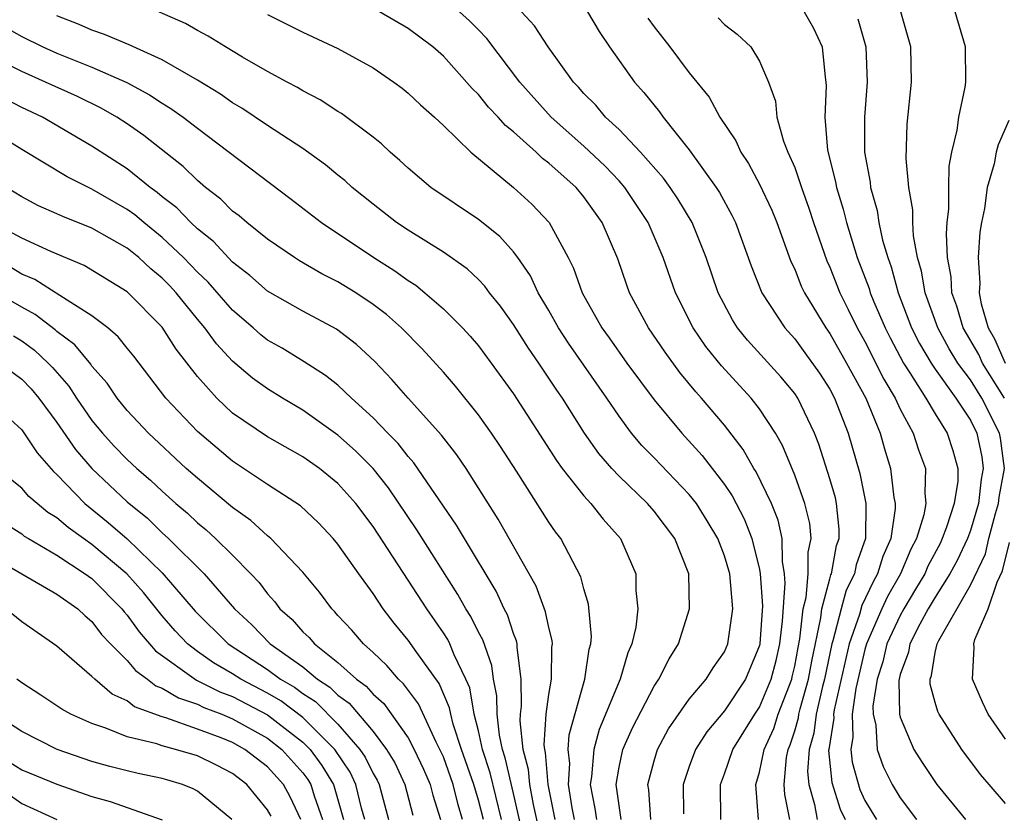
# Model space of a CAD drawing. Units: inches. Extents: x 2514000 to 2516030, y 1518000 to 1521000.
# Drawn here: x 2514453 to 2514509, y 1518279 to 1518325 of the extents above; entities that cross this region are included whole.
import ezdxf

# ---------------------------------------------------------------- set-up
doc = ezdxf.new("R2010")
doc.units = ezdxf.units.IN
doc.header["$MEASUREMENT"] = 0
doc.layers.add('LD25141518_2ft', color=82, linetype='Continuous')

msp = doc.modelspace()

# ---------------------------------------------------------------- linework, layer by layer
at = {"layer": 'LD25141518_2ft'}
for points, elevation in [([(2514488.802, 1518279), (2514488.698, 1518280.697), (2514488.646, 1518281), (2514489, 1518282.348), (2514489.198, 1518283), (2514489.825, 1518284.175), (2514491, 1518285.853), (2514491.968, 1518287), (2514492.363, 1518287.637), (2514493, 1518288.549), (2514493.196, 1518289), (2514493.485, 1518291), (2514493.301, 1518293), (2514493, 1518294.018), (2514492.62, 1518295), (2514492.019, 1518296.019), (2514491.406, 1518297), (2514491, 1518297.521), (2514489, 1518299.604), (2514488.304, 1518300.304), (2514487.718, 1518301), (2514487, 1518301.972), (2514486.315, 1518303), (2514484.132, 1518306.131), (2514483.561, 1518307), (2514483, 1518307.996), (2514482.402, 1518309), (2514481.958, 1518309.958), (2514481.248, 1518311), (2514481, 1518311.334), (2514480.208, 1518312.208), (2514479, 1518313.163), (2514476.293, 1518315), (2514475, 1518316.096), (2514474.533, 1518316.533), (2514473.978, 1518317), (2514473.475, 1518317.476), (2514473, 1518317.857), (2514471.202, 1518319.202), (2514471, 1518319.319), (2514469.99, 1518319.99), (2514469, 1518320.495), (2514468.693, 1518320.693), (2514468.104, 1518321), (2514467, 1518321.609), (2514465.576, 1518322.424), (2514464.604, 1518323), (2514463.613, 1518323.613), (2514463, 1518323.94), (2514462.332, 1518324.332), (2514459.542, 1518325.542)], 7486), ([(2514487.116, 1518279), (2514486.831, 1518281), (2514487, 1518281.993), (2514487.227, 1518283), (2514487.775, 1518284.225), (2514489, 1518286.593), (2514489.276, 1518287), (2514489.847, 1518288.153), (2514490.378, 1518289), (2514491.016, 1518291), (2514490.969, 1518293), (2514490.171, 1518295), (2514489, 1518296.563), (2514488.628, 1518297), (2514487, 1518298.559), (2514486.587, 1518299), (2514485.852, 1518299.852), (2514485.038, 1518301), (2514483.775, 1518303), (2514483.456, 1518303.456), (2514482.441, 1518305), (2514481.844, 1518305.844), (2514481, 1518307.186), (2514480.245, 1518308.245), (2514479.637, 1518309), (2514479.371, 1518309.371), (2514479, 1518309.748), (2514478.357, 1518310.357), (2514477, 1518311.305), (2514475, 1518312.559), (2514474.337, 1518313), (2514473, 1518314.036), (2514471.801, 1518315), (2514471.387, 1518315.387), (2514471, 1518315.691), (2514470.289, 1518316.289), (2514469, 1518317.22), (2514467, 1518318.528), (2514465.521, 1518319.521), (2514465, 1518319.817), (2514464.308, 1518320.309), (2514463, 1518321.105), (2514461, 1518322.26), (2514459.111, 1518323.111), (2514457.715, 1518323.715), (2514457, 1518323.944), (2514456.269, 1518324.269), (2514455, 1518324.766)], 7488), ([(2514467, 1518324.841), (2514469, 1518323.831), (2514471, 1518322.916), (2514473, 1518321.808), (2514474.179, 1518321), (2514474.653, 1518320.653), (2514475, 1518320.373), (2514475.703, 1518319.703), (2514476.492, 1518319), (2514477, 1518318.52), (2514478.574, 1518317), (2514481, 1518314.997), (2514482.046, 1518314.046), (2514483.032, 1518313), (2514484.105, 1518311), (2514484.408, 1518310.407), (2514484.898, 1518309), (2514486.028, 1518307), (2514486.44, 1518306.44), (2514487.454, 1518305), (2514489, 1518302.899), (2514490.575, 1518301), (2514491.741, 1518299.741), (2514493, 1518298.075), (2514493.438, 1518297.438), (2514494.123, 1518296.123), (2514494.564, 1518295), (2514495, 1518293.242), (2514495.044, 1518293), (2514495.175, 1518291.175), (2514495.021, 1518289), (2514495, 1518288.916), (2514494.198, 1518287), (2514493, 1518285.201), (2514491.996, 1518284.004), (2514491.355, 1518283), (2514491, 1518282.031), (2514490.649, 1518281), (2514490.665, 1518279.335)], 7484), ([(2514492.803, 1518279), (2514492.769, 1518281), (2514493, 1518281.606), (2514493.47, 1518283), (2514494.736, 1518285), (2514495, 1518285.395), (2514495.668, 1518287), (2514495.941, 1518288.059), (2514496.151, 1518289), (2514496.3, 1518290.3), (2514496.466, 1518292.466), (2514496.428, 1518293), (2514496.3, 1518293.7), (2514496.292, 1518295), (2514496.058, 1518296.058), (2514495.676, 1518297), (2514494.803, 1518298.803), (2514494.668, 1518299), (2514494.073, 1518300.073), (2514493, 1518301.454), (2514491.698, 1518303), (2514491.364, 1518303.364), (2514490.466, 1518304.466), (2514489.62, 1518305.62), (2514488.672, 1518307), (2514487.603, 1518309), (2514487.438, 1518309.438), (2514486.93, 1518310.93), (2514486.048, 1518313), (2514485, 1518314.466), (2514484.554, 1518315), (2514483, 1518316.38), (2514482.646, 1518316.646), (2514482.278, 1518317), (2514481, 1518318.162), (2514480.534, 1518318.534), (2514480.13, 1518319), (2514479.575, 1518319.575), (2514479, 1518320.288), (2514478.638, 1518320.637), (2514477, 1518322.478), (2514476.4, 1518323), (2514475, 1518324.048), (2514473.364, 1518325)], 7482), ([(2514494.947, 1518279), (2514494.795, 1518281), (2514495, 1518281.696), (2514495.261, 1518283), (2514495.806, 1518284.194), (2514496.063, 1518285), (2514496.829, 1518287), (2514496.864, 1518287.136), (2514497, 1518287.742), (2514497.193, 1518288.807), (2514497.297, 1518289.297), (2514497.48, 1518291), (2514497.653, 1518291.653), (2514497.773, 1518293), (2514497.768, 1518294.232), (2514497.942, 1518295), (2514497.856, 1518295.856), (2514497.581, 1518297), (2514497, 1518298.618), (2514496.304, 1518300.304), (2514495.9, 1518301), (2514495, 1518302.388), (2514494.532, 1518303), (2514492.837, 1518304.837), (2514491.948, 1518305.948), (2514491.229, 1518307), (2514490.22, 1518309), (2514489.522, 1518311), (2514488.664, 1518313), (2514487.329, 1518315), (2514487, 1518315.37), (2514486.205, 1518316.206), (2514485, 1518317.348), (2514483.135, 1518319), (2514481.346, 1518321), (2514479.484, 1518323.484), (2514479, 1518323.973), (2514478.488, 1518324.488), (2514477.929, 1518325)], 7480), ([(2514496.718, 1518279), (2514496.435, 1518280.435), (2514496.401, 1518281), (2514496.536, 1518282.536), (2514496.629, 1518283), (2514496.745, 1518283.255), (2514497, 1518284.054), (2514497.212, 1518284.788), (2514497.239, 1518285), (2514497.31, 1518285.31), (2514497.782, 1518287), (2514497.969, 1518288.031), (2514498.491, 1518290.491), (2514498.546, 1518291), (2514499, 1518292.719), (2514499.061, 1518292.939), (2514499.092, 1518293), (2514499.388, 1518294.612), (2514499.526, 1518295), (2514499.531, 1518295.53), (2514499.378, 1518297), (2514499.314, 1518297.314), (2514499, 1518298.399), (2514498.375, 1518300.375), (2514498.127, 1518301), (2514497.172, 1518303), (2514497, 1518303.256), (2514496.212, 1518304.212), (2514494.309, 1518306.309), (2514493.752, 1518307), (2514493.461, 1518307.461), (2514492.646, 1518309), (2514491.959, 1518311), (2514491.157, 1518313), (2514490.349, 1518314.349), (2514489.904, 1518315), (2514489.527, 1518315.527), (2514488.225, 1518317), (2514487, 1518318.295), (2514486.24, 1518319), (2514485.678, 1518319.678), (2514485, 1518320.353), (2514484.701, 1518320.701), (2514484.403, 1518321), (2514482.965, 1518323), (2514482.198, 1518324.197), (2514481.441, 1518325)], 7478), ([(2514485.202, 1518325), (2514485.874, 1518323.874), (2514486.464, 1518323), (2514487.877, 1518321), (2514488.408, 1518320.408), (2514489.302, 1518319.301), (2514489.511, 1518319), (2514491, 1518317.137), (2514492.529, 1518315), (2514492.712, 1518314.712), (2514493.423, 1518313.423), (2514493.628, 1518313), (2514494.531, 1518310.53), (2514495.137, 1518309), (2514496.445, 1518307), (2514497, 1518306.382), (2514497.586, 1518305.586), (2514498.415, 1518304.415), (2514499, 1518303.515), (2514499.274, 1518303), (2514500.053, 1518301), (2514500.707, 1518298.708), (2514501.055, 1518297), (2514501.031, 1518295), (2514500.501, 1518293.499), (2514500.409, 1518293), (2514499.939, 1518292.061), (2514499.643, 1518291), (2514499.177, 1518289.176), (2514499.115, 1518289), (2514498.698, 1518287), (2514498.582, 1518286.582), (2514498.219, 1518285), (2514498.081, 1518283.919), (2514497.816, 1518283), (2514497.736, 1518281.736), (2514497.809, 1518281), (2514498.131, 1518279.869), (2514498.279, 1518279)], 7476), ([(2514497.546, 1518325), (2514498.068, 1518324.068), (2514498.555, 1518323), (2514498.726, 1518321.274), (2514498.773, 1518321), (2514498.789, 1518320.789), (2514498.708, 1518319), (2514498.871, 1518317.129), (2514499.325, 1518315.325), (2514499.374, 1518315), (2514499.761, 1518313.761), (2514499.943, 1518313), (2514500.562, 1518311), (2514501.24, 1518309.239), (2514501.305, 1518309), (2514501.512, 1518308.488), (2514502.145, 1518307), (2514502.429, 1518306.429), (2514503.185, 1518305), (2514503.558, 1518304.442), (2514504.466, 1518303), (2514505, 1518302.102), (2514505.684, 1518301), (2514506.01, 1518300.01), (2514506.295, 1518299), (2514506.278, 1518298.278), (2514506.087, 1518297), (2514505.65, 1518295.65), (2514505.403, 1518295), (2514505.274, 1518294.726), (2514504.578, 1518293.422), (2514504.4, 1518293), (2514503.885, 1518292.115), (2514503.205, 1518291), (2514503, 1518290.629), (2514502.254, 1518289), (2514502.011, 1518287.989), (2514501.701, 1518287), (2514501.456, 1518285.456), (2514501.464, 1518285), (2514501.615, 1518284.385), (2514501.69, 1518283), (2514502.031, 1518282.031), (2514502.548, 1518281), (2514503, 1518280.24), (2514503.929, 1518279)], 7470), ([(2514509, 1518279.925), (2514508.062, 1518281), (2514507.576, 1518281.576), (2514506.519, 1518283), (2514505.224, 1518285), (2514505.155, 1518285.155), (2514505, 1518285.677), (2514504.721, 1518286.721), (2514504.715, 1518287), (2514504.792, 1518287.208), (2514505, 1518288.518), (2514505.103, 1518289), (2514505.198, 1518289.198), (2514507, 1518292.356), (2514507.859, 1518294.141), (2514508.06, 1518295), (2514508.436, 1518296.436), (2514508.607, 1518297), (2514508.646, 1518297.354), (2514508.938, 1518299), (2514508.721, 1518300.721), (2514508.664, 1518301), (2514507.661, 1518303), (2514507, 1518304.046), (2514506.292, 1518305), (2514505.802, 1518305.802), (2514505.143, 1518307), (2514504.425, 1518309), (2514504.228, 1518310.228), (2514504, 1518311), (2514503.766, 1518312.234), (2514503.725, 1518313), (2514503.722, 1518313.722), (2514503.503, 1518315), (2514503.349, 1518316.651), (2514503.399, 1518318.601), (2514503.656, 1518321), (2514503.612, 1518323), (2514503.045, 1518325)], 7466), ([(2514508.951, 1518303), (2514507.689, 1518305), (2514507.477, 1518305.477), (2514506.598, 1518307), (2514506.232, 1518308.232), (2514505.953, 1518309), (2514505.899, 1518309.9), (2514505.702, 1518311), (2514505.638, 1518312.361), (2514505.686, 1518313), (2514505.776, 1518313.776), (2514505.771, 1518315), (2514505.798, 1518316.202), (2514505.952, 1518317), (2514506.255, 1518318.255), (2514506.339, 1518319), (2514506.705, 1518320.705), (2514506.747, 1518321), (2514506.716, 1518323), (2514506.126, 1518325)], 7464), ([(2514488.644, 1518324.644), (2514489, 1518324.144), (2514489.892, 1518323), (2514491, 1518321.522), (2514492.136, 1518320.136), (2514492.73, 1518319), (2514493.651, 1518317.651), (2514493.927, 1518317), (2514494.364, 1518316.364), (2514495, 1518315.189), (2514495.701, 1518313.701), (2514495.987, 1518313), (2514496.787, 1518310.787), (2514497, 1518310.344), (2514497.373, 1518309.373), (2514497.55, 1518309), (2514498.771, 1518307), (2514499, 1518306.687), (2514499.958, 1518305), (2514501.042, 1518303), (2514501.866, 1518301), (2514502.115, 1518300.115), (2514502.458, 1518299), (2514502.649, 1518297.351), (2514502.72, 1518297), (2514502.718, 1518296.717), (2514502.468, 1518295), (2514502.019, 1518293.981), (2514501.718, 1518293), (2514501.458, 1518292.542), (2514500.817, 1518291.183), (2514500.685, 1518290.685), (2514500.096, 1518289), (2514499.249, 1518285.249), (2514499.215, 1518285), (2514499.221, 1518284.779), (2514498.935, 1518283), (2514498.931, 1518282.931), (2514499.108, 1518281.108), (2514499.591, 1518279.592), (2514499.865, 1518279)], 7474), ([(2514492.647, 1518324.647), (2514493, 1518324.275), (2514493.724, 1518323.724), (2514494.5, 1518323), (2514495, 1518322.192), (2514495.507, 1518321), (2514495.906, 1518319.906), (2514495.985, 1518319), (2514496.368, 1518317.632), (2514496.618, 1518317), (2514497, 1518316.131), (2514497.382, 1518315), (2514497.813, 1518313.813), (2514498.072, 1518313), (2514498.824, 1518310.824), (2514499, 1518310.453), (2514499.569, 1518309), (2514500.052, 1518308.052), (2514500.56, 1518307), (2514501, 1518306.222), (2514502.074, 1518304.074), (2514502.711, 1518303), (2514503, 1518302.365), (2514503.743, 1518301), (2514504.056, 1518300.057), (2514504.441, 1518299), (2514504.404, 1518297.596), (2514504.47, 1518297), (2514504.355, 1518296.355), (2514503.935, 1518295), (2514503.61, 1518294.39), (2514503.023, 1518293), (2514502.29, 1518291.71), (2514501.962, 1518291), (2514501.091, 1518289), (2514501, 1518288.693), (2514500.472, 1518286.472), (2514500.272, 1518285), (2514500.312, 1518283.688), (2514500.198, 1518283), (2514500.268, 1518282.268), (2514500.713, 1518280.713), (2514501, 1518280.095), (2514501.648, 1518279)], 7472), ([(2514500.596, 1518324.596), (2514501.052, 1518323), (2514501.133, 1518321), (2514500.967, 1518319), (2514500.977, 1518317), (2514501.293, 1518315.293), (2514501.318, 1518315), (2514501.691, 1518313.691), (2514501.789, 1518313), (2514502.001, 1518311.999), (2514502.293, 1518311), (2514502.486, 1518310.486), (2514502.895, 1518309), (2514503.658, 1518307), (2514504.107, 1518306.107), (2514504.768, 1518305), (2514505, 1518304.653), (2514506.178, 1518303), (2514507, 1518301.744), (2514507.373, 1518301), (2514507.649, 1518299.649), (2514507.73, 1518299), (2514507.62, 1518298.38), (2514507.468, 1518297), (2514507, 1518295.454), (2514506.828, 1518295), (2514506.242, 1518293.758), (2514505.838, 1518293), (2514505, 1518291.665), (2514504.606, 1518291), (2514504.12, 1518290.12), (2514503.548, 1518289), (2514503.472, 1518288.528), (2514503, 1518287.264), (2514502.92, 1518286.92), (2514502.957, 1518285), (2514503, 1518284.824), (2514503.78, 1518283), (2514504.25, 1518282.25), (2514505.098, 1518281), (2514506.723, 1518279)], 7468), ([(2514452.1, 1518324.1), (2514453, 1518323.599), (2514454.197, 1518323), (2514455, 1518322.641), (2514457, 1518321.846), (2514458.978, 1518320.978), (2514460.277, 1518320.277), (2514461, 1518319.794), (2514461.497, 1518319.498), (2514462.186, 1518319), (2514463, 1518318.364), (2514468.335, 1518314.335), (2514470.061, 1518313), (2514473.053, 1518311), (2514474.248, 1518310.248), (2514475, 1518309.689), (2514475.426, 1518309.426), (2514475.955, 1518309), (2514477, 1518308.088), (2514478.091, 1518307), (2514478.529, 1518306.529), (2514479, 1518305.971), (2514479.724, 1518305), (2514481, 1518303.236), (2514483.444, 1518299.444), (2514483.772, 1518299), (2514485, 1518297.436), (2514485.405, 1518297), (2514486.102, 1518296.102), (2514487.092, 1518295), (2514487.955, 1518293), (2514487.96, 1518292.04), (2514488.075, 1518291), (2514487.962, 1518289.962), (2514487.738, 1518289), (2514487.505, 1518288.495), (2514487.06, 1518287), (2514485.876, 1518284.124), (2514485.571, 1518283), (2514485.441, 1518281.441), (2514485.366, 1518281), (2514485.632, 1518279.633), (2514485.713, 1518279)], 7490), ([(2514484.464, 1518279), (2514484.337, 1518279.663), (2514484.131, 1518281), (2514484.203, 1518282.203), (2514484.115, 1518283), (2514484.164, 1518283.836), (2514485.055, 1518287), (2514485.302, 1518288.698), (2514485.397, 1518289), (2514485.435, 1518289.435), (2514485.267, 1518291.267), (2514485, 1518292.135), (2514484.832, 1518292.832), (2514483.687, 1518295), (2514483.384, 1518295.384), (2514483, 1518295.946), (2514481.159, 1518298.841), (2514480.247, 1518300.247), (2514479.743, 1518301), (2514479, 1518302.049), (2514477.684, 1518303.684), (2514477, 1518304.473), (2514475.798, 1518305.798), (2514474.61, 1518307), (2514473.761, 1518307.76), (2514473, 1518308.338), (2514472.017, 1518309), (2514471, 1518309.626), (2514470.084, 1518310.084), (2514468.819, 1518310.819), (2514468.533, 1518311), (2514467, 1518312.048), (2514465.81, 1518313), (2514465.376, 1518313.376), (2514465, 1518313.655), (2514464.334, 1518314.334), (2514463.467, 1518315), (2514463, 1518315.394), (2514462.188, 1518316.189), (2514459.95, 1518317.95), (2514459, 1518318.619), (2514458.421, 1518319), (2514457.519, 1518319.519), (2514456.173, 1518320.173), (2514454.348, 1518321), (2514453, 1518321.591), (2514450.199, 1518323)], 7492), ([(2514483.357, 1518279), (2514482.976, 1518281), (2514482.822, 1518282.822), (2514482.774, 1518283), (2514482.747, 1518283.253), (2514482.856, 1518285), (2514483, 1518286.115), (2514483.149, 1518287), (2514483.178, 1518288.822), (2514483.206, 1518289), (2514483.193, 1518289.193), (2514483, 1518289.946), (2514482.825, 1518290.825), (2514482.285, 1518292.285), (2514481.887, 1518293), (2514480.112, 1518296.112), (2514478.292, 1518299), (2514477.77, 1518299.77), (2514476.891, 1518300.891), (2514474.997, 1518303), (2514474.071, 1518304.07), (2514473.094, 1518305.094), (2514472.056, 1518306.056), (2514470.927, 1518306.927), (2514469, 1518307.946), (2514467, 1518309.091), (2514465.984, 1518309.985), (2514465, 1518310.749), (2514463.914, 1518311.914), (2514463, 1518312.644), (2514462.621, 1518313), (2514461.831, 1518313.832), (2514461, 1518314.471), (2514460.716, 1518314.716), (2514460.311, 1518315), (2514459, 1518316.049), (2514457, 1518317.351), (2514454.18, 1518319), (2514453, 1518319.554), (2514450.722, 1518320.722)], 7494), ([(2514482.702, 1518277.298), (2514482.132, 1518279.868), (2514481.927, 1518281), (2514481.855, 1518281.855), (2514481.544, 1518283), (2514481.371, 1518284.629), (2514481.394, 1518285), (2514481.452, 1518285.452), (2514481.436, 1518287), (2514481.201, 1518288.799), (2514481.204, 1518289), (2514481.17, 1518289.171), (2514481, 1518289.591), (2514480.654, 1518290.654), (2514480.462, 1518291), (2514480.001, 1518292.001), (2514478.199, 1518295), (2514477.758, 1518295.758), (2514475.321, 1518299.321), (2514475, 1518299.667), (2514474.42, 1518300.42), (2514473.835, 1518301), (2514473, 1518301.883), (2514471.775, 1518303), (2514471, 1518303.737), (2514470.298, 1518304.298), (2514469.074, 1518305.074), (2514467.835, 1518305.836), (2514467, 1518306.309), (2514466.613, 1518306.613), (2514466.182, 1518307), (2514465, 1518308.003), (2514463.607, 1518309.607), (2514463, 1518310.176), (2514462.213, 1518311), (2514461, 1518312.149), (2514459.949, 1518313), (2514459.439, 1518313.439), (2514459, 1518313.748), (2514457, 1518314.893), (2514455.594, 1518315.594), (2514453, 1518317.15), (2514450.023, 1518319)], 7496), ([(2514509.186, 1518318.814), (2514508.575, 1518317.424), (2514508.474, 1518317), (2514508.351, 1518316.351), (2514507.959, 1518315), (2514507.8, 1518313.8), (2514507.635, 1518313), (2514507.541, 1518312.459), (2514507.436, 1518311), (2514507.541, 1518309.541), (2514507.509, 1518309), (2514507.621, 1518308.379), (2514508.017, 1518307), (2514508.373, 1518306.373), (2514508.983, 1518305)], 7462), ([(2514481.425, 1518278.575), (2514481, 1518280.481), (2514480.523, 1518282.523), (2514480.364, 1518283), (2514480.192, 1518283.808), (2514480.059, 1518285), (2514480.051, 1518286.051), (2514479.861, 1518287), (2514479.77, 1518287.77), (2514479.242, 1518289.242), (2514479, 1518289.68), (2514478.563, 1518290.564), (2514478.278, 1518291), (2514477.827, 1518291.827), (2514475.496, 1518295.496), (2514473.887, 1518297.887), (2514472.997, 1518299), (2514472.007, 1518300.007), (2514471, 1518300.897), (2514469, 1518302.313), (2514467.839, 1518303), (2514467, 1518303.522), (2514466.141, 1518304.141), (2514465, 1518305.108), (2514464.091, 1518306.091), (2514463.429, 1518307), (2514463, 1518307.501), (2514461.791, 1518309), (2514461.409, 1518309.409), (2514461, 1518309.828), (2514460.354, 1518310.354), (2514459.66, 1518311), (2514459, 1518311.534), (2514457, 1518312.682), (2514455.339, 1518313.339), (2514455, 1518313.504), (2514453.958, 1518313.958), (2514453, 1518314.457), (2514452.141, 1518315)], 7498), ([(2514480.31, 1518279), (2514479.669, 1518281.669), (2514479.224, 1518283), (2514479, 1518284.052), (2514478.763, 1518285), (2514478.5, 1518286.5), (2514478.285, 1518287), (2514477.61, 1518288.39), (2514477.377, 1518289), (2514477.252, 1518289.253), (2514477, 1518289.638), (2514476.052, 1518291), (2514475, 1518292.642), (2514473, 1518295.688), (2514472.01, 1518297), (2514471, 1518298.14), (2514469.943, 1518299), (2514469, 1518299.665), (2514467, 1518300.792), (2514465, 1518302.152), (2514464.099, 1518303), (2514463, 1518304.223), (2514461.792, 1518305.792), (2514461, 1518307.033), (2514459, 1518309.049), (2514456.558, 1518310.558), (2514454.659, 1518311.341), (2514453, 1518312.107), (2514451.331, 1518313)], 7500), ([(2514479.277, 1518279), (2514479, 1518280.106), (2514478.743, 1518281), (2514478.04, 1518283), (2514477.565, 1518284.435), (2514477.423, 1518285), (2514477.36, 1518285.36), (2514476.754, 1518286.754), (2514475.487, 1518288.513), (2514475, 1518289.222), (2514474.195, 1518290.195), (2514473.576, 1518291), (2514473, 1518291.873), (2514472.185, 1518293), (2514471, 1518294.686), (2514470.735, 1518295), (2514469.892, 1518295.892), (2514468.864, 1518296.863), (2514467, 1518298.076), (2514465.632, 1518299), (2514465, 1518299.407), (2514463, 1518301.091), (2514461.21, 1518303), (2514459.382, 1518305.382), (2514459, 1518305.847), (2514458.497, 1518306.497), (2514457.893, 1518307), (2514457, 1518307.678), (2514455.164, 1518308.836), (2514453.755, 1518309.755), (2514453, 1518310.067), (2514452.413, 1518310.413)], 7502), ([(2514478.1, 1518279), (2514477.847, 1518279.847), (2514477.561, 1518281), (2514477, 1518282.569), (2514476.809, 1518283), (2514476.592, 1518283.408), (2514475.592, 1518285.592), (2514474.741, 1518286.74), (2514474.444, 1518287), (2514473.779, 1518287.779), (2514473, 1518288.513), (2514472.45, 1518289), (2514471.785, 1518289.786), (2514471, 1518290.63), (2514470.832, 1518290.832), (2514470.645, 1518291), (2514469.95, 1518291.95), (2514469, 1518293.089), (2514467.185, 1518295), (2514467, 1518295.152), (2514466.037, 1518296.037), (2514465, 1518296.772), (2514463, 1518298.438), (2514462.369, 1518299), (2514460.216, 1518301), (2514459, 1518302.302), (2514458.43, 1518303), (2514457.855, 1518303.855), (2514457, 1518304.828), (2514456.932, 1518304.932), (2514456.033, 1518306.033), (2514455, 1518306.8), (2514454.897, 1518306.898), (2514453.764, 1518307.764), (2514453, 1518308.172), (2514451.201, 1518309.201)], 7504), ([(2514452.539, 1518306.539), (2514453, 1518306.261), (2514453.732, 1518305.732), (2514454.505, 1518305), (2514454.749, 1518304.749), (2514455.678, 1518303.678), (2514456.116, 1518303), (2514457, 1518301.726), (2514457.596, 1518301), (2514458.27, 1518300.27), (2514459, 1518299.509), (2514459.546, 1518299), (2514460.332, 1518298.332), (2514461, 1518297.699), (2514461.782, 1518297), (2514462.445, 1518296.445), (2514463, 1518295.904), (2514463.499, 1518295.499), (2514464.035, 1518295), (2514465, 1518294.051), (2514466.046, 1518293), (2514466.509, 1518292.509), (2514467, 1518291.848), (2514467.408, 1518291.407), (2514467.696, 1518291), (2514468.387, 1518290.387), (2514469, 1518289.692), (2514469.364, 1518289.364), (2514469.667, 1518289), (2514471, 1518287.949), (2514472.05, 1518287), (2514472.607, 1518286.607), (2514473, 1518286.139), (2514473.607, 1518285.607), (2514475, 1518283.649), (2514475.345, 1518283), (2514475.868, 1518281.868), (2514476.244, 1518281), (2514476.4, 1518280.4), (2514476.842, 1518279)], 7506), ([(2514451.76, 1518305), (2514453, 1518304.082), (2514453.532, 1518303.532), (2514453.975, 1518303), (2514455, 1518301.613), (2514456.069, 1518300.069), (2514457, 1518298.997), (2514459, 1518297.097), (2514460.159, 1518296.159), (2514461, 1518295.326), (2514461.36, 1518295), (2514463.385, 1518293), (2514465.115, 1518291), (2514466.09, 1518290.09), (2514467.151, 1518289), (2514469, 1518287.692), (2514469.838, 1518287), (2514470.544, 1518286.545), (2514471, 1518286.085), (2514471.636, 1518285.636), (2514473, 1518284.016), (2514473.771, 1518283), (2514474.236, 1518282.236), (2514474.805, 1518281), (2514475.26, 1518279.26)], 7508), ([(2514451, 1518303.017), (2514453, 1518301.192), (2514453.878, 1518299.878), (2514454.815, 1518298.815), (2514455, 1518298.653), (2514456.596, 1518297), (2514457.927, 1518295.927), (2514459, 1518294.98), (2514461, 1518293.052), (2514462.877, 1518290.877), (2514464.757, 1518289), (2514467, 1518287.546), (2514467.739, 1518287), (2514468.533, 1518286.533), (2514469, 1518286.184), (2514469.72, 1518285.72), (2514471, 1518284.431), (2514472.252, 1518283), (2514472.554, 1518282.553), (2514473, 1518281.624), (2514473.236, 1518281.236), (2514473.344, 1518281), (2514473.88, 1518279)], 7510), ([(2514472.524, 1518279), (2514472.345, 1518279.655), (2514472.028, 1518281), (2514471.695, 1518281.695), (2514470.817, 1518283), (2514469, 1518284.822), (2514467.758, 1518285.758), (2514467, 1518286.203), (2514465.467, 1518287), (2514465, 1518287.303), (2514463.922, 1518287.922), (2514463, 1518288.569), (2514462.432, 1518289), (2514461.743, 1518289.743), (2514461, 1518290.6), (2514459.939, 1518291.939), (2514458.976, 1518293), (2514457, 1518294.672), (2514456.518, 1518295), (2514455.637, 1518295.637), (2514455, 1518296.183), (2514454.496, 1518296.496), (2514453.871, 1518297), (2514453.406, 1518297.406), (2514453, 1518297.868), (2514451.592, 1518299)], 7512), ([(2514451.938, 1518295.938), (2514453, 1518295.269), (2514453.149, 1518295.149), (2514453.388, 1518295), (2514455, 1518294.063), (2514456.618, 1518293), (2514457, 1518292.722), (2514458.698, 1518291), (2514458.827, 1518290.827), (2514459, 1518290.64), (2514459.694, 1518289.694), (2514460.611, 1518288.611), (2514462.942, 1518286.942), (2514464.277, 1518286.277), (2514465, 1518286.007), (2514467, 1518284.97), (2514469, 1518283.417), (2514469.416, 1518283), (2514470.089, 1518282.089), (2514470.752, 1518281), (2514471.316, 1518279)], 7514), ([(2514509, 1518283.585), (2514508.021, 1518285), (2514507.686, 1518285.686), (2514507.114, 1518287), (2514507.209, 1518288.791), (2514507.191, 1518289), (2514507.263, 1518289.263), (2514508.009, 1518291), (2514508.528, 1518292.528), (2514508.836, 1518293.165), (2514509.227, 1518294.773)], 7464), ([(2514451, 1518294.152), (2514455, 1518291.845), (2514456.189, 1518291), (2514456.604, 1518290.604), (2514457, 1518290.284), (2514457.548, 1518289.548), (2514458.058, 1518289), (2514459, 1518288.059), (2514459.485, 1518287.485), (2514460.159, 1518287), (2514460.626, 1518286.626), (2514461, 1518286.489), (2514461.925, 1518285.925), (2514463, 1518285.566), (2514463.376, 1518285.376), (2514464.383, 1518285), (2514465, 1518284.746), (2514467, 1518283.63), (2514467.802, 1518283), (2514469, 1518281.667), (2514469.284, 1518281.284), (2514469.456, 1518281), (2514469.646, 1518280.354), (2514470.113, 1518279)], 7516), ([(2514468.88, 1518279), (2514468.29, 1518280.29), (2514467.9, 1518281), (2514467, 1518282.001), (2514465.696, 1518283), (2514465, 1518283.385), (2514464.347, 1518283.653), (2514463, 1518284.159), (2514461.202, 1518284.798), (2514461, 1518284.851), (2514459.428, 1518285.428), (2514459, 1518285.77), (2514458.146, 1518286.146), (2514457.157, 1518287), (2514457, 1518287.156), (2514455, 1518288.881), (2514453, 1518290.269), (2514452.101, 1518291)], 7518), ([(2514467.194, 1518279.194), (2514467, 1518279.547), (2514465.822, 1518281), (2514465, 1518281.627), (2514464.093, 1518282.093), (2514463, 1518282.627), (2514461.755, 1518283), (2514461, 1518283.198), (2514460.685, 1518283.315), (2514459, 1518283.72), (2514457.789, 1518284.211), (2514457, 1518284.467), (2514455.792, 1518285), (2514455.28, 1518285.279), (2514454.09, 1518286.09), (2514453, 1518286.793), (2514452.731, 1518287)], 7520), ([(2514464.967, 1518279), (2514463, 1518280.616), (2514462.761, 1518280.761), (2514462.156, 1518281), (2514461.268, 1518281.268), (2514461, 1518281.348), (2514459.626, 1518281.626), (2514459, 1518281.772), (2514458.024, 1518282.024), (2514457, 1518282.313), (2514455.012, 1518283), (2514453, 1518284.011), (2514451.47, 1518285)], 7522), ([(2514452.285, 1518282.285), (2514453, 1518281.842), (2514455, 1518281.011), (2514457, 1518280.324), (2514458.038, 1518280.038), (2514460.995, 1518278.994)], 7524), ([(2514452.371, 1518280.37), (2514453, 1518279.914), (2514455, 1518279)], 7526)]:
    msp.add_lwpolyline(points, dxfattribs=dict(at, elevation=elevation))

doc.saveas('drawing.dxf')
